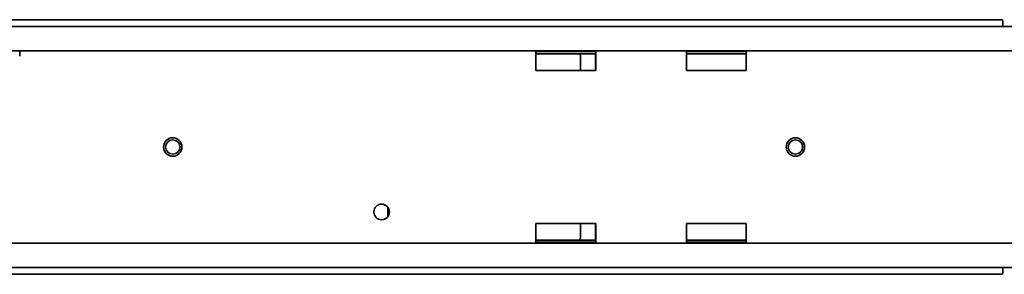
# Model space of a CAD drawing. Units: millimetres. Extents: x 35 to 2070, y 35 to 1450.
# Drawn here: x 643 to 833, y 766 to 815 of the extents above; entities that cross this region are included whole.
import ezdxf

# ---------------------------------------------------------------- set-up
doc = ezdxf.new("R2010")
doc.units = ezdxf.units.MM
doc.header["$LTSCALE"] = 5
doc.layers.add('Sichtbar (ISO)', color=7, linetype='Continuous', lineweight=35)

msp = doc.modelspace()

# ---------------------------------------------------------------- linework, layer by layer
at = {"layer": 'Sichtbar (ISO)'}
for p, q in [((832.299, 815.261), (552.724, 815.261)), ((832.499, 815.061), (832.499, 813.936)), ((943.512, 813.936), (442.012, 813.936)), ((933.512, 809.24), (452.012, 809.24)), ((643.012, 808.24), (643.012, 809.104)), ((742.512, 809.104), (754.012, 809.104)), ((742.512, 809.104), (742.512, 808.24)), ((754.012, 808.672), (742.512, 808.672)), ((754.012, 808.24), (754.012, 809.104)), ((771.512, 809.104), (783.012, 809.104)), ((771.512, 809.104), (771.512, 808.24)), ((783.012, 808.672), (771.512, 808.672)), ((783.012, 808.24), (783.012, 809.104)), ((742.512, 805.49), (742.512, 808.24)), ((751.064, 808.204), (751.064, 805.49)), ((753.959, 805.49), (753.959, 808.204)), ((754.012, 808.24), (754.012, 805.49)), ((771.512, 805.49), (771.512, 808.24)), ((783.012, 808.24), (783.012, 805.49)), ((754.012, 805.49), (742.512, 805.49)), ((783.012, 805.49), (771.512, 805.49)), ((713.959, 777.337), (713.959, 779.144)), ((742.512, 773.24), (742.512, 775.99)), ((742.512, 775.99), (754.012, 775.99)), ((751.064, 775.99), (751.064, 773.276)), ((753.959, 773.276), (753.959, 775.99)), ((754.012, 775.99), (754.012, 773.24)), ((771.512, 773.24), (771.512, 775.99)), ((771.512, 775.99), (783.012, 775.99)), ((783.012, 775.99), (783.012, 773.24)), ((742.512, 773.24), (742.512, 772.377)), ((742.512, 772.809), (754.012, 772.809)), ((754.012, 772.377), (742.512, 772.377)), ((754.012, 772.377), (754.012, 773.24)), ((771.512, 773.24), (771.512, 772.377)), ((771.512, 772.809), (783.012, 772.809)), ((783.012, 772.377), (771.512, 772.377)), ((783.012, 772.377), (783.012, 773.24)), ((933.512, 772.24), (452.012, 772.24)), ((442.012, 767.544), (943.512, 767.544)), ((832.499, 767.544), (832.499, 766.42)), ((552.724, 766.22), (832.299, 766.22))]:
    msp.add_line(p, q, dxfattribs=at)
for centre, radius in [((672.512, 790.74), 1.775), ((672.512, 790.74), 1.375), ((792.512, 790.74), 1.775), ((792.512, 790.74), 1.375), ((712.762, 778.24), 1.5)]:
    msp.add_circle(centre, radius, dxfattribs=at)
for centre, major_axis in [((832.299, 815.061), (0.141, 0.141)), ((832.299, 766.42), (0.141, -0.141))]:
    msp.add_ellipse(centre, major_axis=major_axis, ratio=0.9996955, start_param=5.4979394, end_param=7.0684312, dxfattribs=at)
for points, knots in [([(750.984, 808.672), (751.008, 808.608), (751.027, 808.542), (751.057, 808.386), (751.064, 808.295), (751.064, 808.204)], [0.127479635, 0.127479635, 0.127479635, 0.127479635, 0.14806273, 0.14806273, 0.175324712, 0.175324712, 0.175324712, 0.175324712]), ([(754.012, 772.891), (754.001, 772.929), (753.992, 772.967), (753.967, 773.095), (753.959, 773.186), (753.959, 773.276)], [0.136261121, 0.136261121, 0.136261121, 0.136261121, 0.14806273, 0.14806273, 0.175324712, 0.175324712, 0.175324712, 0.175324712])]:
    msp.add_open_spline(points, degree=3, knots=knots, dxfattribs=at)
for points in [[(753.959, 808.204), (753.959, 808.335), (753.975, 808.465), (754.012, 808.589)], [(751.064, 773.276), (751.064, 773.117), (751.041, 772.957), (750.984, 772.809)]]:
    msp.add_open_spline(points, degree=3, dxfattribs=at)

doc.saveas('drawing.dxf')
